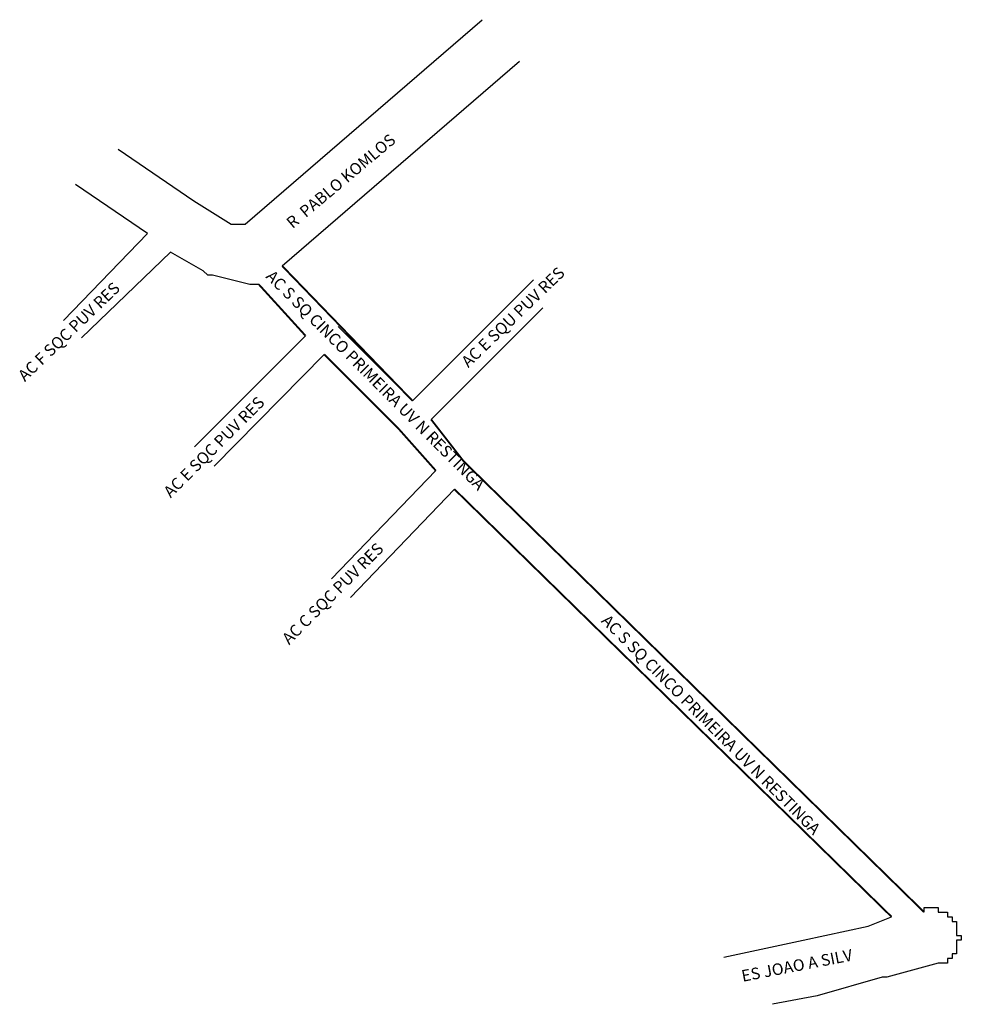
# Model space of a CAD drawing. Units: millimetres. Extents: x 801 to 1004, y 21 to 233.
import ezdxf

# ---------------------------------------------------------------- set-up
doc = ezdxf.new("R2010")
doc.units = ezdxf.units.MM
doc.layers.add('QUADRAS', color=7, linetype='Continuous')

msp = doc.modelspace()

# ---------------------------------------------------------------- linework, layer by layer
at = {"layer": 'QUADRAS', "color": 7, "linetype": 'Continuous'}
for p, q in [((849.94, 188.75), (900.94, 232.75)), ((908.94, 223.75), (857.94, 179.75)), ((822.63, 204.87), (838.94, 193.75)), ((828.94, 186.75), (813.5, 197.29)), ((838.94, 193.75), (846.94, 188.75)), ((846.94, 188.75), (849.94, 188.75)), ((810.91, 168), (828.94, 186.75)), ((833.94, 182.75), (814.78, 164.27)), ((840.94, 178.75), (833.94, 182.75)), ((841.94, 177.75), (840.94, 178.75)), ((842.94, 177.75), (841.94, 177.75)), ((841.94, 177.75), (841.94, 177.75)), ((841.94, 177.75), (841.94, 177.75)), ((850.94, 175.75), (842.94, 177.75)), ((842.94, 177.75), (842.94, 177.75)), ((842.94, 177.75), (842.94, 177.75)), ((885.94, 150.75), (911.94, 176.75)), ((851.94, 175.75), (850.94, 175.75)), ((850.94, 175.75), (850.94, 175.75)), ((850.94, 175.75), (850.94, 175.75)), ((852.94, 175.75), (851.94, 175.75)), ((851.94, 175.75), (851.94, 175.75)), ((851.94, 175.75), (851.94, 175.75)), ((852.94, 175.75), (852.94, 175.75)), ((852.94, 175.75), (852.94, 175.75)), ((913.94, 170.75), (889.94, 146.75)), ((869.94, 166.75), (885.94, 150.75)), ((839.05, 140.86), (862.94, 164.75)), ((866.94, 160.75), (843.32, 136.73)), ((868.52, 112.43), (890.94, 135.75)), ((894.94, 131.75), (872.63, 108.47)), ((995.94, 40.75), (995.94, 41.75)), ((995.94, 41.75), (996.94, 41.75)), ((995.94, 40.75), (995.94, 40.75)), ((996.94, 41.75), (996.94, 41.75)), ((996.94, 41.75), (997.94, 41.75)), ((997.94, 41.75), (997.94, 41.75)), ((997.94, 41.75), (997.94, 41.75)), ((997.94, 41.75), (998.94, 41.75)), ((998.94, 41.75), (998.94, 40.75)), ((998.94, 40.75), (998.94, 40.75)), ((998.94, 40.75), (999.94, 40.75)), ((999.94, 40.75), (999.94, 40.75)), ((999.94, 40.75), (1000.94, 40.75)), ((1000.94, 40.75), (1000.94, 40.75)), ((1000.94, 40.75), (1000.94, 39.75)), ((983.94, 37.75), (988.94, 39.75)), ((1000.94, 39.75), (1001.94, 39.75)), ((1001.94, 39.75), (1001.94, 39.75)), ((1001.94, 39.75), (1001.94, 39.75)), ((1001.94, 39.75), (1001.94, 38.75)), ((1001.94, 38.75), (1002.94, 38.75)), ((1002.94, 38.75), (1002.94, 38.75)), ((1002.94, 38.75), (1002.94, 37.75)), ((969.94, 34.75), (983.94, 37.75)), ((1002.94, 37.75), (1002.94, 37.75)), ((1002.94, 37.75), (1002.94, 37.75)), ((1002.94, 37.75), (1002.94, 36.75)), ((1002.94, 36.75), (1002.94, 36.75)), ((1002.94, 36.75), (1002.94, 35.75)), ((952.88, 31.04), (969.94, 34.75)), ((1002.94, 35.75), (1003.94, 35.75)), ((1003.94, 34.75), (1002.94, 34.75)), ((1002.94, 34.75), (1002.94, 33.75)), ((1003.94, 35.75), (1003.94, 35.75)), ((1003.94, 35.75), (1003.94, 34.75)), ((1002.94, 33.75), (1002.94, 33.75)), ((1002.94, 33.75), (1002.94, 33.75)), ((1002.94, 33.75), (1002.94, 32.75)), ((1002.94, 32.75), (1002.94, 32.75)), ((1002.94, 32.75), (1002.94, 32.75)), ((1002.94, 32.75), (1002.94, 31.75)), ((998.94, 29.75), (987.94, 26.75)), ((999.94, 29.75), (998.94, 29.75)), ((998.94, 29.75), (998.94, 29.75)), ((1000.94, 29.75), (999.94, 29.75)), ((999.94, 29.75), (999.94, 29.75)), ((1001.94, 30.75), (1000.94, 30.75)), ((1000.94, 30.75), (1000.94, 30.75)), ((1000.94, 30.75), (1000.94, 29.75)), ((1002.94, 31.75), (1001.94, 31.75)), ((1001.94, 31.75), (1001.94, 31.75)), ((1001.94, 31.75), (1001.94, 30.75)), ((1001.94, 30.75), (1001.94, 30.75)), ((986.94, 26.75), (972.94, 22.75)), ((987.94, 26.75), (986.94, 26.75)), ((986.94, 26.75), (986.94, 26.75)), ((972.94, 22.75), (963.37, 20.92)), ((972.94, 22.75), (972.94, 22.75))]:
    msp.add_line(p, q, dxfattribs=at)
at = {"layer": 'QUADRAS', "color": 7, "linetype": 'Continuous', "const_width": 0.4}
for points in [[(857.94, 179.75), (885.94, 150.75)], [(862.94, 164.75), (852.94, 175.75)], [(882.94, 144.75), (866.94, 160.75)], [(889.94, 146.75), (896.94, 137.75)], [(890.94, 135.75), (882.94, 144.75)], [(896.94, 137.75), (995.94, 40.75)], [(988.94, 39.75), (894.94, 131.75)]]:
    msp.add_lwpolyline(points, dxfattribs=at)

# ---------------------------------------------------------------- texts
at = {"layer": 'QUADRAS'}
for s, rotation, p in [('R  PABLO KOMLOS', 40, (860.15, 187.68)), ('AC S SQ CINCO PRIMEIRA UV N RESTINGA', 314.8341, (854.24, 177.33)), ('AC E SQU PUV RES', 44, (897.94, 157.75)), ('AC F SQC PUV RES', 44, (802.6, 154.76)), ('AC E SQC PUV RES', 45, (833.94, 129.75)), ('AC C SQC PUV RES', 45, (859.41, 98.17)), ('AC S SQ CINCO PRIMEIRA UV N RESTINGA', 314.8341, (926.35, 103.23)), ('ES JOAO A SILV', 11, (956.94, 25.75))]:
    msp.add_text(s, height=2.5, rotation=rotation, dxfattribs=at).set_placement(p)

doc.saveas('drawing.dxf')
